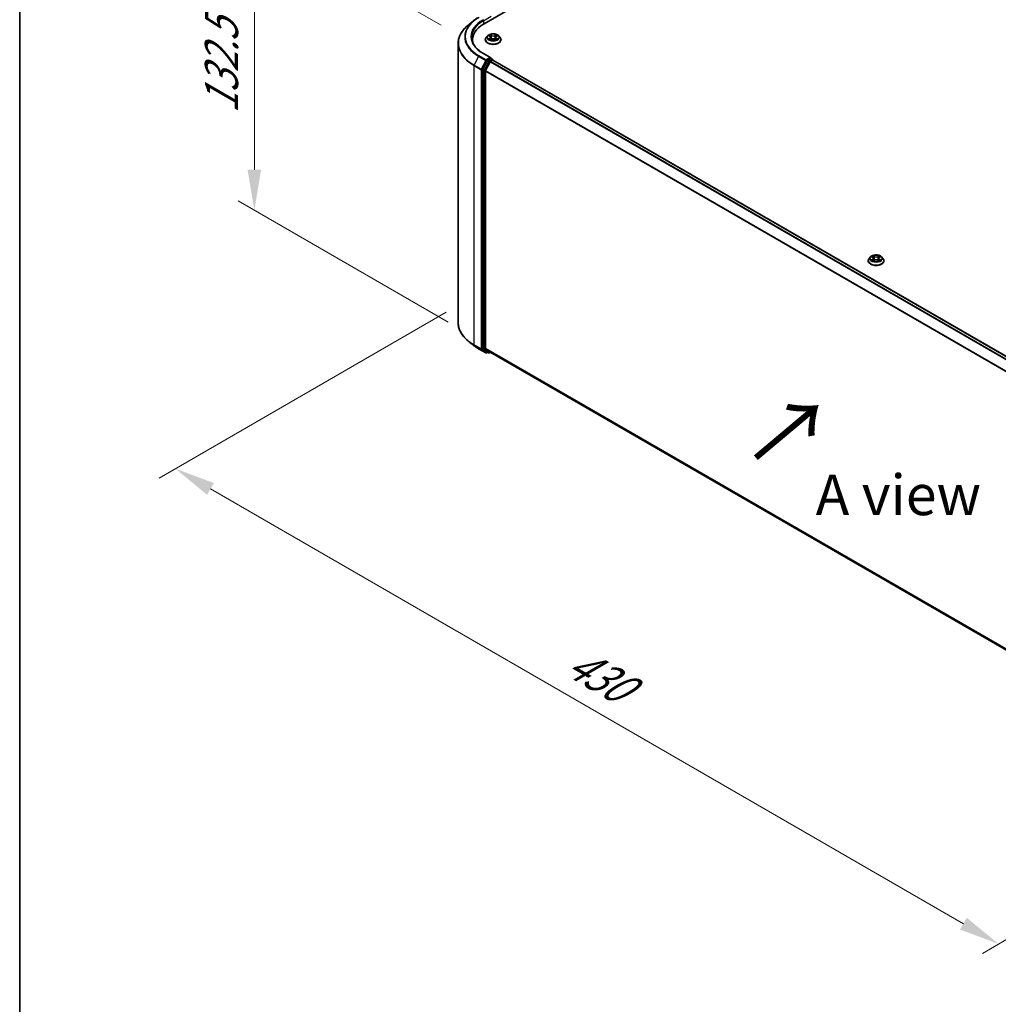
# Model space of a CAD drawing. Units: millimetres. Extents: x 0 to 8522, y 0 to 1967.
# Drawn here: x 0 to 40, y 112 to 152 of the extents above; entities that cross this region are included whole.
import ezdxf

# ---------------------------------------------------------------- set-up
doc = ezdxf.new("R2010")
doc.units = ezdxf.units.MM
doc.header["$LTSCALE"] = 0.666667
doc.layers.get('Defpoints').update_dxf_attribs({"lineweight": 25})
for name, color, linetype, lineweight in [('Border (ISO)', 7, 'Continuous', 35), ('Dimension (ISO)', 7, 'Continuous', 18), ('Symbol (ISO)', 7, 'Continuous', 18), ('Visible (ISO)', 7, 'Continuous', 35), ('Visible Narrow (ISO)', 7, 'Continuous', 25)]:
    doc.layers.add(name, color=color, linetype=linetype, lineweight=lineweight)
doc.styles.add('Note Text (TK)', font='MS PGothic.ttf')
doc.dimstyles.new('Default - Method 1b (TK)', dxfattribs={"dimscale": 0.666667, "dimtxt": 2.5, "dimasz": 2.5, "dimexe": 1, "dimexo": 1.5, "dimgap": 1, "dimtad": 1, "dimtoh": 1, "dimrnd": 1e-08, "dimdsep": 46, "dimtxsty": 'Note Text (TK)', "dimcen": 0.09, "dimdle": 5, "dimclrd": 100, "dimclre": 100, "dimclrt": 7, "dimadec": 1, "dimazin": 1, "dimtfac": 1, "dimtmove": 0, "dimatfit": 3, "dimfxl": 1, "dimtolj": 1, "dimlwd": -1, "dimlwe": -1, "dimarcsym": 0})

# ---------------------------------------------------------------- blocks, each defined once
blk = doc.blocks.new('図面枠 tk図枠')
at = {"layer": 'Border (ISO)'}
blk.add_line((14.5, 289), (14.5, 8), dxfattribs=at)
blk = doc.blocks.new('*D15')
at = {"layer": 'Defpoints', "color": 0}
for p in [(9.629, 156.172), (18.296, 151.168), (18.585, 138.98)]:
    blk.add_point(p, dxfattribs=at)
at = {"layer": 'Dimension (ISO)', "color": 100}
for p, q in [((17.296, 151.745), (8.962, 156.557)), ((9.629, 145.818), (9.629, 154.505)), ((17.585, 139.558), (8.962, 144.536))]:
    blk.add_line(p, q, dxfattribs=at)
for points in [[(9.351, 154.505), (9.906, 154.505), (9.629, 156.172)], [(9.351, 145.818), (9.906, 145.818), (9.629, 144.151)]]:
    blk.add_solid(points, dxfattribs=at)
at = {"layer": 'Dimension (ISO)', "color": 7, "insert": (8.282, 148.119), "char_height": 1.66667, "attachment_point": 4, "rotation": 90, "style": 'Note Text (TK)'}
blk.add_mtext('\\A1;{\\Q30.000;\\W0.816;\\H0.816x;132.5}', dxfattribs=at)
blk = doc.blocks.new('*D16')
at = {"layer": 'Defpoints', "color": 0}
for p in [(18.5, 140.547), (6.386, 133.554), (52.427, 121.125)]:
    blk.add_point(p, dxfattribs=at)
at = {"layer": 'Dimension (ISO)', "color": 100}
for p, q in [((17.5, 139.97), (5.72, 133.169)), ((38.727, 114.882), (7.83, 132.72)), ((51.427, 120.548), (39.504, 113.664))]:
    blk.add_line(p, q, dxfattribs=at)
for points in [[(7.969, 132.961), (7.691, 132.48), (6.386, 133.554)], [(38.866, 115.122), (38.588, 114.641), (40.17, 114.049)]]:
    blk.add_solid(points, dxfattribs=at)
at = {"layer": 'Dimension (ISO)', "color": 7, "insert": (22.614, 125.74), "char_height": 1.66667, "attachment_point": 4, "rotation": 330, "style": 'Note Text (TK)'}
blk.add_mtext('\\A1;{\\Q30.000;\\W0.816;\\H0.816x;430}', dxfattribs=at)

msp = doc.modelspace()

# ---------------------------------------------------------------- linework, layer by layer
at = {"layer": 'Visible (ISO)'}
for p, q in [((19.05942, 151.812), (49.70071, 169.50275)), ((18.63527, 151.93639), (18.42516, 151.77006)), ((18.58102, 151.06636), (18.58102, 151.14519)), ((19.10646, 151.15426), (19.10646, 151.15796)), ((19.20082, 151.31388), (19.1457, 151.2524)), ((19.2548, 151.32064), (19.30211, 151.29235)), ((19.31078, 151.15218), (19.36005, 151.17965)), ((19.33124, 151.2535), (19.34035, 151.16867)), ((19.49732, 151.17965), (19.54659, 151.15218)), ((19.52612, 151.2535), (19.51702, 151.16867)), ((19.55525, 151.29235), (19.60256, 151.32064)), ((19.60256, 151.32065), (19.60257, 151.32066)), ((19.65655, 151.31388), (19.71167, 151.2524)), ((19.75091, 151.15426), (19.75091, 151.15796)), ((17.99214, 139.54265), (17.99214, 150.99925)), ((19.33631, 150.41144), (19.02894, 150.5889)), ((19.32655, 150.37859), (19.19623, 150.30335)), ((19.32187, 150.26703), (19.40511, 150.31508)), ((19.34218, 150.38084), (19.39821, 150.34849)), ((19.41488, 150.31828), (19.41488, 150.31962)), ((19.42178, 150.31674), (49.26861, 133.08466)), ((18.99656, 149.91685), (18.99656, 138.49309)), ((19.17812, 150.28311), (19.00203, 149.93743)), ((19.11988, 149.88581), (19.30376, 150.24678)), ((19.11441, 138.49935), (19.11441, 149.86523)), ((34.9143, 142.2417), (34.85919, 142.18021)), ((34.96829, 142.24845), (35.0156, 142.22017)), ((35.26874, 142.22017), (35.31605, 142.24845)), ((35.31604, 142.24847), (35.31606, 142.24848)), ((35.37003, 142.2417), (35.42515, 142.18021)), ((34.81995, 142.08208), (34.81995, 142.08577)), ((35.02426, 142.08), (35.07353, 142.10747)), ((35.04473, 142.18132), (35.05383, 142.09648)), ((35.2108, 142.10747), (35.26007, 142.08)), ((35.23961, 142.18132), (35.2305, 142.09648)), ((35.46439, 142.08208), (35.46439, 142.08577)), ((18.63527, 138.60551), (18.42516, 138.77184)), ((18.8338, 138.47154), (19.1245, 138.3037)), ((19.00203, 138.47882), (19.17812, 138.33648)), ((19.30376, 138.33644), (19.11988, 138.48508)), ((19.19623, 138.32587), (19.15783, 138.3037)), ((19.23456, 138.30374), (19.17956, 138.33549)), ((19.2679, 138.30374), (19.31402, 138.33037)), ((19.30521, 138.33545), (48.94456, 121.22316))]:
    msp.add_line(p, q, dxfattribs=at)
for centre, start, end in [((19.38154, 150.31962), 0, 60), ((19.14117, 138.33257), 240, 300), ((19.25123, 138.33261), 240, 300)]:
    msp.add_arc(centre, 0.03333, start, end, dxfattribs=at)
for centre, major_axis, start_param, end_param in [((20.21436, 151.14519), (-1.63333, 0), 5.49778714, 6.39521013), ((20.21436, 150.96375), (-1.66667, 0), 6.08255579, 6.13021947), ((19.19623, 150.27614), (0.01667, 0.02887), 0.78539816, 1.66145621), ((19.30298, 150.3922), (0.04714, 0), 0, 1.57079633), ((19.32655, 150.40581), (0.01667, -0.02887), 0.15954809, 0.78539816), ((19.40511, 150.28787), (0.01667, 0.02887), 0, 0.78539816), ((19.02013, 149.93046), (0.01667, 0.02887), 1.66145621, 2.35619449), ((19.32187, 150.23981), (0.01667, 0.02887), 0.78539816, 1.66145621), ((19.13798, 149.87884), (0.01667, 0.02887), 1.66145621, 2.35619449), ((19.02013, 138.5067), (-0.01667, -0.02887), 5.49778714, 6.19252542), ((19.13798, 138.51295), (-0.01667, -0.02887), 5.49778714, 6.19252542), ((19.19623, 138.36436), (-0.01667, -0.02887), 6.19252542, 6.28318531), ((19.32187, 138.36432), (-0.01667, -0.02887), 6.19252542, 6.28318531)]:
    msp.add_ellipse(centre, major_axis=major_axis, ratio=0.57735027, start_param=start_param, end_param=end_param, dxfattribs=at)
for points, knots in [([(18.63527, 151.93639), (18.64732, 151.94593), (18.65961, 151.95534), (18.68467, 151.97394), (18.69745, 151.98313), (18.72347, 152.00125), (18.73672, 152.01019), (18.76369, 152.02782), (18.7774, 152.03651), (18.80527, 152.05363), (18.81942, 152.06207), (18.8338, 152.07037)], [4.557128063, 4.557128063, 4.557128063, 4.557128063, 4.588180247, 4.588180247, 4.61923243, 4.61923243, 4.650284613, 4.650284613, 4.681336797, 4.681336797, 4.71238898, 4.71238898, 4.71238898, 4.71238898]), ([(18.42516, 151.77006), (18.36986, 151.72628), (18.31921, 151.68039), (18.2281, 151.58503), (18.18762, 151.53556), (18.11757, 151.43374), (18.088, 151.38139), (18.04038, 151.27462), (18.02233, 151.22021), (17.99821, 151.11028), (17.99214, 151.05477), (17.99214, 150.99925)], [1.726057244, 1.726057244, 1.726057244, 1.726057244, 1.852084693, 1.852084693, 1.978112143, 1.978112143, 2.104139592, 2.104139592, 2.230167041, 2.230167041, 2.35619449, 2.35619449, 2.35619449, 2.35619449]), ([(19.02894, 150.5889), (18.96731, 150.62448), (18.91069, 150.66278), (18.80885, 150.74371), (18.76363, 150.78634), (18.68564, 150.87471), (18.65287, 150.92044), (18.60035, 151.01377), (18.5806, 151.06136), (18.55427, 151.15731), (18.54769, 151.20569), (18.54769, 151.25406)], [3.141592654, 3.141592654, 3.141592654, 3.141592654, 3.298672286, 3.298672286, 3.455751919, 3.455751919, 3.612831552, 3.612831552, 3.769911184, 3.769911184, 3.926990817, 3.926990817, 3.926990817, 3.926990817]), ([(19.1457, 151.2524), (19.14074, 151.24686), (19.13618, 151.24113), (19.12796, 151.22932), (19.1243, 151.22324), (19.11794, 151.21078), (19.11525, 151.2044), (19.11089, 151.1914), (19.10924, 151.18479), (19.10702, 151.17143), (19.10646, 151.1647), (19.10646, 151.15796)], [3.449424205, 3.449424205, 3.449424205, 3.449424205, 3.544937527, 3.544937527, 3.64045085, 3.64045085, 3.735964172, 3.735964172, 3.831477495, 3.831477495, 3.926990817, 3.926990817, 3.926990817, 3.926990817]), ([(19.10646, 151.15426), (19.10646, 151.13439), (19.1117, 151.11458), (19.13202, 151.07661), (19.14745, 151.05854), (19.18731, 151.02577), (19.21206, 151.01121), (19.26805, 150.98743), (19.29931, 150.97825), (19.36504, 150.96615), (19.39949, 150.96323), (19.46818, 150.96388), (19.50242, 150.96744), (19.56734, 150.98073), (19.59802, 150.99046), (19.65279, 151.01528), (19.67687, 151.03038), (19.71572, 151.06465), (19.73056, 151.08383), (19.74711, 151.1204), (19.75091, 151.13732), (19.75091, 151.15426)], [3.92699082, 3.92699082, 3.92699082, 3.92699082, 4.2267014, 4.2267014, 4.53911238, 4.53911238, 4.86360542, 4.86360542, 5.18933336, 5.18933336, 5.51408383, 5.51408383, 5.83843868, 5.83843868, 6.16327278, 6.16327278, 6.48907018, 6.48907018, 6.81298523, 6.81298523, 7.06858347, 7.06858347, 7.06858347, 7.06858347]), ([(19.65655, 151.31388), (19.64291, 151.3291), (19.6256, 151.34244), (19.58475, 151.36541), (19.56094, 151.37487), (19.50986, 151.38867), (19.4826, 151.39303), (19.42734, 151.39639), (19.39935, 151.3954), (19.3452, 151.3882), (19.31905, 151.38197), (19.27097, 151.36463), (19.24907, 151.3535), (19.21933, 151.33219), (19.20935, 151.3234), (19.20082, 151.31388)], [1.26296478, 1.26296478, 1.26296478, 1.26296478, 1.5839777, 1.5839777, 1.9184063, 1.9184063, 2.25148375, 2.25148375, 2.58279719, 2.58279719, 2.9145331, 2.9145331, 3.24851107, 3.24851107, 3.4494242, 3.4494242, 3.4494242, 3.4494242]), ([(19.26568, 151.31413), (19.25906, 151.32165), (19.24896, 151.32594), (19.2393, 151.32805), (19.23919, 151.32807), (19.23909, 151.3281)], [0.0019022161, 0.0019022161, 0.0019022161, 0.0019022161, 0.0320559737, 0.0320559737, 0.0323943032, 0.0323943032, 0.0323943032, 0.0323943032]), ([(19.23909, 151.3281), (19.23918, 151.32806), (19.23928, 151.32802), (19.24027, 151.32765), (19.24117, 151.3273), (19.24206, 151.32693)], [-0.03239430317, -0.03239430317, -0.03239430317, -0.03239430317, -0.03205597372, -0.03205597372, -0.02897275834, -0.02897275834, -0.02897275834, -0.02897275834]), ([(19.23958, 151.1802), (19.23951, 151.18017), (19.23945, 151.18015), (19.23928, 151.18009), (19.23918, 151.18005), (19.23909, 151.18001)], [-0.000230599076, -0.000230599076, -0.000230599076, -0.000230599076, 0, 0, 0.000338329447, 0.000338329447, 0.000338329447, 0.000338329447]), ([(19.23909, 151.18001), (19.23919, 151.18004), (19.2393, 151.18006), (19.23949, 151.1801), (19.23956, 151.18011), (19.23964, 151.18013)], [-0.000338329447, -0.000338329447, -0.000338329447, -0.000338329447, 0, 0, 0.000241517914, 0.000241517914, 0.000241517914, 0.000241517914]), ([(19.27627, 151.17597), (19.27828, 151.1743), (19.28045, 151.17262), (19.28512, 151.16928), (19.28762, 151.16761), (19.29292, 151.16431), (19.29572, 151.16269), (19.30162, 151.1595), (19.30471, 151.15794), (19.30982, 151.15554), (19.31175, 151.15467), (19.31372, 151.15382)], [4.534916607, 4.534916607, 4.534916607, 4.534916607, 4.605062038, 4.605062038, 4.675207469, 4.675207469, 4.7453529, 4.7453529, 4.815498331, 4.815498331, 4.856375894, 4.856375894, 4.856375894, 4.856375894]), ([(19.30076, 151.36323), (19.30072, 151.36327), (19.30067, 151.36331), (19.30057, 151.36341), (19.3005, 151.36346), (19.30044, 151.36352)], [-0.000230599076, -0.000230599076, -0.000230599076, -0.000230599076, 0, 0, 0.000338329447, 0.000338329447, 0.000338329447, 0.000338329447]), ([(19.30044, 151.36352), (19.30048, 151.36346), (19.30052, 151.3634), (19.30059, 151.36329), (19.30062, 151.36324), (19.30064, 151.3632)], [-0.000338329447, -0.000338329447, -0.000338329447, -0.000338329447, 0, 0, 0.000241517914, 0.000241517914, 0.000241517914, 0.000241517914]), ([(19.31275, 151.15328), (19.30735, 151.15361), (19.30405, 151.15016), (19.30052, 151.14472), (19.30048, 151.14465), (19.30044, 151.14459)], [0.0024310368, 0.0024310368, 0.0024310368, 0.0024310368, 0.0320559737, 0.0320559737, 0.0323943032, 0.0323943032, 0.0323943032, 0.0323943032]), ([(19.30044, 151.14459), (19.3005, 151.14465), (19.30057, 151.14471), (19.30121, 151.14527), (19.3018, 151.14578), (19.30238, 151.14626)], [-0.03239430317, -0.03239430317, -0.03239430317, -0.03239430317, -0.03205597372, -0.03205597372, -0.02897275834, -0.02897275834, -0.02897275834, -0.02897275834]), ([(19.33124, 151.2535), (19.33092, 151.25652), (19.33022, 151.25952), (19.32814, 151.26536), (19.32675, 151.26821), (19.32335, 151.27369), (19.32133, 151.27633), (19.31673, 151.28135), (19.31416, 151.28375), (19.3085, 151.28826), (19.30542, 151.29038), (19.30211, 151.29235)], [0.847301519, 0.847301519, 0.847301519, 0.847301519, 0.988509822, 0.988509822, 1.129718125, 1.129718125, 1.270926428, 1.270926428, 1.412134731, 1.412134731, 1.553343034, 1.553343034, 1.553343034, 1.553343034]), ([(19.49732, 151.17965), (19.4899, 151.18378), (19.48148, 151.18721), (19.46335, 151.1924), (19.45363, 151.19418), (19.43376, 151.19595), (19.42361, 151.19595), (19.40373, 151.19418), (19.39402, 151.1924), (19.37588, 151.18721), (19.36746, 151.18378), (19.36005, 151.17965)], [1.58824962, 1.58824962, 1.58824962, 1.58824962, 1.89542757, 1.89542757, 2.20260552, 2.20260552, 2.50978346, 2.50978346, 2.81696141, 2.81696141, 3.12413936, 3.12413936, 3.12413936, 3.12413936]), ([(19.55525, 151.29235), (19.55195, 151.29038), (19.54887, 151.28826), (19.54321, 151.28375), (19.54063, 151.28135), (19.53604, 151.27633), (19.53402, 151.27369), (19.53062, 151.26821), (19.52923, 151.26536), (19.52714, 151.25952), (19.52645, 151.25652), (19.52612, 151.2535)], [3.159045946, 3.159045946, 3.159045946, 3.159045946, 3.300254249, 3.300254249, 3.441462552, 3.441462552, 3.582670855, 3.582670855, 3.723879158, 3.723879158, 3.865087461, 3.865087461, 3.865087461, 3.865087461]), ([(19.54325, 151.33994), (19.54948, 151.34855), (19.55303, 151.35743), (19.55685, 151.3634), (19.55689, 151.36346), (19.55693, 151.36352)], [0, 0, 0, 0, 0.0320559737, 0.0320559737, 0.0323943032, 0.0323943032, 0.0323943032, 0.0323943032]), ([(19.54364, 151.15382), (19.54562, 151.15467), (19.54754, 151.15554), (19.55266, 151.15794), (19.55575, 151.1595), (19.56165, 151.16269), (19.56445, 151.16431), (19.56975, 151.16761), (19.57224, 151.16928), (19.57691, 151.17262), (19.57909, 151.1743), (19.58109, 151.17597)], [6.139198394, 6.139198394, 6.139198394, 6.139198394, 6.180075957, 6.180075957, 6.250221388, 6.250221388, 6.320366819, 6.320366819, 6.390512249, 6.390512249, 6.46065768, 6.46065768, 6.46065768, 6.46065768]), ([(19.55693, 151.36352), (19.55686, 151.36346), (19.5568, 151.36341), (19.55615, 151.36283), (19.55557, 151.3623), (19.55498, 151.36176)], [-0.03239430317, -0.03239430317, -0.03239430317, -0.03239430317, -0.03205597372, -0.03205597372, -0.02897275834, -0.02897275834, -0.02897275834, -0.02897275834]), ([(19.5566, 151.14488), (19.55665, 151.14484), (19.55669, 151.1448), (19.5568, 151.14471), (19.55686, 151.14465), (19.55693, 151.14459)], [-0.000230599076, -0.000230599076, -0.000230599076, -0.000230599076, 0, 0, 0.000338329447, 0.000338329447, 0.000338329447, 0.000338329447]), ([(19.55693, 151.14459), (19.55689, 151.14465), (19.55685, 151.14472), (19.55678, 151.14482), (19.55675, 151.14487), (19.55672, 151.14491)], [-0.000338329447, -0.000338329447, -0.000338329447, -0.000338329447, 0, 0, 0.000241517914, 0.000241517914, 0.000241517914, 0.000241517914]), ([(19.59047, 151.18038), (19.59703, 151.18162), (19.6078, 151.18222), (19.61806, 151.18006), (19.61817, 151.18004), (19.61828, 151.18001)], [0, 0, 0, 0, 0.0320559737, 0.0320559737, 0.0323943032, 0.0323943032, 0.0323943032, 0.0323943032]), ([(19.61828, 151.18001), (19.61818, 151.18005), (19.61808, 151.18009), (19.6171, 151.18046), (19.6162, 151.18078), (19.6153, 151.18109)], [-0.03239430317, -0.03239430317, -0.03239430317, -0.03239430317, -0.03205597372, -0.03205597372, -0.02897275834, -0.02897275834, -0.02897275834, -0.02897275834]), ([(19.61828, 151.3281), (19.61817, 151.32807), (19.61806, 151.32805), (19.61788, 151.32801), (19.6178, 151.32799), (19.61773, 151.32798)], [-0.000338329447, -0.000338329447, -0.000338329447, -0.000338329447, 0, 0, 0.000241517914, 0.000241517914, 0.000241517914, 0.000241517914]), ([(19.61779, 151.32791), (19.61785, 151.32794), (19.61792, 151.32796), (19.61808, 151.32802), (19.61818, 151.32806), (19.61828, 151.3281)], [-0.000230599076, -0.000230599076, -0.000230599076, -0.000230599076, 0, 0, 0.000338329447, 0.000338329447, 0.000338329447, 0.000338329447]), ([(19.75091, 151.15796), (19.75091, 151.1647), (19.75035, 151.17143), (19.74813, 151.18479), (19.74647, 151.1914), (19.74212, 151.2044), (19.73943, 151.21078), (19.73307, 151.22324), (19.7294, 151.22932), (19.72119, 151.24113), (19.71663, 151.24686), (19.71167, 151.2524)], [0.785398163, 0.785398163, 0.785398163, 0.785398163, 0.880911486, 0.880911486, 0.976424808, 0.976424808, 1.071938131, 1.071938131, 1.167451453, 1.167451453, 1.262964775, 1.262964775, 1.262964775, 1.262964775]), ([(19.32655, 150.37859), (19.32953, 150.38031), (19.33273, 150.38144), (19.33835, 150.3821), (19.34075, 150.38166), (19.34218, 150.38084)], [0.1851472285, 0.1851472285, 0.1851472285, 0.1851472285, 0.1965284229, 0.1965284229, 0.2079096173, 0.2079096173, 0.2079096173, 0.2079096173]), ([(35.37003, 142.2417), (35.3564, 142.25691), (35.33909, 142.27026), (35.29823, 142.29323), (35.27443, 142.30268), (35.22335, 142.31649), (35.19609, 142.32085), (35.14082, 142.3242), (35.11284, 142.32322), (35.05868, 142.31601), (35.03253, 142.30978), (34.98445, 142.29245), (34.96256, 142.28131), (34.93281, 142.26001), (34.92284, 142.25122), (34.9143, 142.2417)], [1.26296478, 1.26296478, 1.26296478, 1.26296478, 1.5839777, 1.5839777, 1.9184063, 1.9184063, 2.25148375, 2.25148375, 2.58279719, 2.58279719, 2.9145331, 2.9145331, 3.24851107, 3.24851107, 3.4494242, 3.4494242, 3.4494242, 3.4494242]), ([(34.97917, 142.24195), (34.97255, 142.24947), (34.96244, 142.25376), (34.95279, 142.25587), (34.95268, 142.25589), (34.95257, 142.25591)], [0.0019022161, 0.0019022161, 0.0019022161, 0.0019022161, 0.0320559737, 0.0320559737, 0.0323943032, 0.0323943032, 0.0323943032, 0.0323943032]), ([(34.95257, 142.25591), (34.95267, 142.25588), (34.95277, 142.25584), (34.95376, 142.25546), (34.95465, 142.25511), (34.95555, 142.25474)], [-0.03239430317, -0.03239430317, -0.03239430317, -0.03239430317, -0.03205597372, -0.03205597372, -0.02897275834, -0.02897275834, -0.02897275834, -0.02897275834]), ([(35.01425, 142.29105), (35.0142, 142.29109), (35.01416, 142.29113), (35.01405, 142.29122), (35.01399, 142.29128), (35.01392, 142.29134)], [-0.000230599076, -0.000230599076, -0.000230599076, -0.000230599076, 0, 0, 0.000338329447, 0.000338329447, 0.000338329447, 0.000338329447]), ([(35.01392, 142.29134), (35.01396, 142.29127), (35.014, 142.29121), (35.01407, 142.2911), (35.0141, 142.29106), (35.01413, 142.29101)], [-0.000338329447, -0.000338329447, -0.000338329447, -0.000338329447, 0, 0, 0.000241517914, 0.000241517914, 0.000241517914, 0.000241517914]), ([(35.04473, 142.18132), (35.0444, 142.18434), (35.04371, 142.18733), (35.04162, 142.19318), (35.04024, 142.19602), (35.03683, 142.2015), (35.03481, 142.20414), (35.03022, 142.20917), (35.02764, 142.21156), (35.02198, 142.21607), (35.0189, 142.21819), (35.0156, 142.22017)], [0.847301519, 0.847301519, 0.847301519, 0.847301519, 0.988509822, 0.988509822, 1.129718125, 1.129718125, 1.270926428, 1.270926428, 1.412134731, 1.412134731, 1.553343034, 1.553343034, 1.553343034, 1.553343034]), ([(35.26874, 142.22017), (35.26544, 142.21819), (35.26235, 142.21607), (35.2567, 142.21156), (35.25412, 142.20917), (35.24952, 142.20414), (35.2475, 142.2015), (35.2441, 142.19602), (35.24271, 142.19318), (35.24063, 142.18733), (35.23993, 142.18434), (35.23961, 142.18132)], [3.159045946, 3.159045946, 3.159045946, 3.159045946, 3.300254249, 3.300254249, 3.441462552, 3.441462552, 3.582670855, 3.582670855, 3.723879158, 3.723879158, 3.865087461, 3.865087461, 3.865087461, 3.865087461]), ([(35.25673, 142.26775), (35.26296, 142.27637), (35.26652, 142.28525), (35.27033, 142.29121), (35.27037, 142.29127), (35.27041, 142.29134)], [0, 0, 0, 0, 0.0320559737, 0.0320559737, 0.0323943032, 0.0323943032, 0.0323943032, 0.0323943032]), ([(35.27041, 142.29134), (35.27035, 142.29128), (35.27028, 142.29122), (35.26964, 142.29065), (35.26905, 142.29012), (35.26847, 142.28957)], [-0.03239430317, -0.03239430317, -0.03239430317, -0.03239430317, -0.03205597372, -0.03205597372, -0.02897275834, -0.02897275834, -0.02897275834, -0.02897275834]), ([(35.33176, 142.25591), (35.33166, 142.25589), (35.33155, 142.25587), (35.33137, 142.25583), (35.33129, 142.25581), (35.33121, 142.25579)], [-0.000338329447, -0.000338329447, -0.000338329447, -0.000338329447, 0, 0, 0.000241517914, 0.000241517914, 0.000241517914, 0.000241517914]), ([(35.33127, 142.25573), (35.33134, 142.25575), (35.3314, 142.25578), (35.33157, 142.25584), (35.33167, 142.25588), (35.33176, 142.25591)], [-0.000230599076, -0.000230599076, -0.000230599076, -0.000230599076, 0, 0, 0.000338329447, 0.000338329447, 0.000338329447, 0.000338329447]), ([(34.85919, 142.18021), (34.85422, 142.17467), (34.84967, 142.16894), (34.84145, 142.15714), (34.83779, 142.15106), (34.83143, 142.1386), (34.82873, 142.13221), (34.82438, 142.11922), (34.82272, 142.1126), (34.8205, 142.09925), (34.81995, 142.09251), (34.81995, 142.08577)], [3.449424205, 3.449424205, 3.449424205, 3.449424205, 3.544937527, 3.544937527, 3.64045085, 3.64045085, 3.735964172, 3.735964172, 3.831477495, 3.831477495, 3.926990817, 3.926990817, 3.926990817, 3.926990817]), ([(34.81995, 142.08208), (34.81995, 142.06221), (34.82518, 142.04239), (34.8455, 142.00443), (34.86094, 141.98636), (34.90079, 141.95359), (34.92554, 141.93902), (34.98153, 141.91525), (35.01279, 141.90606), (35.07852, 141.89397), (35.11297, 141.89105), (35.18167, 141.89169), (35.2159, 141.89526), (35.28082, 141.90854), (35.3115, 141.91827), (35.36627, 141.94309), (35.39035, 141.9582), (35.4292, 141.99247), (35.44404, 142.01164), (35.46059, 142.04821), (35.46439, 142.06513), (35.46439, 142.08208)], [3.92699082, 3.92699082, 3.92699082, 3.92699082, 4.2267014, 4.2267014, 4.53911238, 4.53911238, 4.86360542, 4.86360542, 5.18933336, 5.18933336, 5.51408383, 5.51408383, 5.83843868, 5.83843868, 6.16327278, 6.16327278, 6.48907018, 6.48907018, 6.81298523, 6.81298523, 7.06858347, 7.06858347, 7.06858347, 7.06858347]), ([(34.95306, 142.10802), (34.953, 142.10799), (34.95293, 142.10797), (34.95277, 142.1079), (34.95267, 142.10787), (34.95257, 142.10783)], [-0.000230599076, -0.000230599076, -0.000230599076, -0.000230599076, 0, 0, 0.000338329447, 0.000338329447, 0.000338329447, 0.000338329447]), ([(34.95257, 142.10783), (34.95268, 142.10785), (34.95279, 142.10788), (34.95297, 142.10791), (34.95305, 142.10793), (34.95312, 142.10795)], [-0.000338329447, -0.000338329447, -0.000338329447, -0.000338329447, 0, 0, 0.000241517914, 0.000241517914, 0.000241517914, 0.000241517914]), ([(34.98976, 142.10378), (34.99177, 142.10212), (34.99394, 142.10044), (34.99861, 142.09709), (35.0011, 142.09543), (35.0064, 142.09213), (35.0092, 142.0905), (35.0151, 142.08732), (35.0182, 142.08575), (35.02331, 142.08336), (35.02524, 142.08249), (35.02721, 142.08164)], [4.534916607, 4.534916607, 4.534916607, 4.534916607, 4.605062038, 4.605062038, 4.675207469, 4.675207469, 4.7453529, 4.7453529, 4.815498331, 4.815498331, 4.856375894, 4.856375894, 4.856375894, 4.856375894]), ([(35.02623, 142.08109), (35.02083, 142.08143), (35.01753, 142.07797), (35.014, 142.07253), (35.01396, 142.07247), (35.01392, 142.07241)], [0.0024310368, 0.0024310368, 0.0024310368, 0.0024310368, 0.0320559737, 0.0320559737, 0.0323943032, 0.0323943032, 0.0323943032, 0.0323943032]), ([(35.01392, 142.07241), (35.01399, 142.07246), (35.01405, 142.07252), (35.0147, 142.07309), (35.01528, 142.07359), (35.01587, 142.07408)], [-0.03239430317, -0.03239430317, -0.03239430317, -0.03239430317, -0.03205597372, -0.03205597372, -0.02897275834, -0.02897275834, -0.02897275834, -0.02897275834]), ([(35.2108, 142.10747), (35.20339, 142.1116), (35.19497, 142.11502), (35.17683, 142.12022), (35.16712, 142.12199), (35.14725, 142.12377), (35.13709, 142.12377), (35.11722, 142.12199), (35.10751, 142.12022), (35.08937, 142.11502), (35.08095, 142.1116), (35.07353, 142.10747)], [1.58824962, 1.58824962, 1.58824962, 1.58824962, 1.89542757, 1.89542757, 2.20260552, 2.20260552, 2.50978346, 2.50978346, 2.81696141, 2.81696141, 3.12413936, 3.12413936, 3.12413936, 3.12413936]), ([(35.25713, 142.08164), (35.2591, 142.08249), (35.26103, 142.08336), (35.26614, 142.08575), (35.26923, 142.08732), (35.27513, 142.0905), (35.27794, 142.09213), (35.28323, 142.09543), (35.28573, 142.09709), (35.2904, 142.10044), (35.29257, 142.10212), (35.29458, 142.10378)], [6.139198394, 6.139198394, 6.139198394, 6.139198394, 6.180075957, 6.180075957, 6.250221388, 6.250221388, 6.320366819, 6.320366819, 6.390512249, 6.390512249, 6.46065768, 6.46065768, 6.46065768, 6.46065768]), ([(35.27009, 142.07269), (35.27013, 142.07265), (35.27018, 142.07262), (35.27028, 142.07252), (35.27035, 142.07246), (35.27041, 142.07241)], [-0.000230599076, -0.000230599076, -0.000230599076, -0.000230599076, 0, 0, 0.000338329447, 0.000338329447, 0.000338329447, 0.000338329447]), ([(35.27041, 142.07241), (35.27037, 142.07247), (35.27033, 142.07253), (35.27026, 142.07264), (35.27024, 142.07268), (35.27021, 142.07272)], [-0.000338329447, -0.000338329447, -0.000338329447, -0.000338329447, 0, 0, 0.000241517914, 0.000241517914, 0.000241517914, 0.000241517914]), ([(35.30396, 142.1082), (35.31051, 142.10943), (35.32129, 142.11004), (35.33155, 142.10788), (35.33166, 142.10785), (35.33176, 142.10783)], [0, 0, 0, 0, 0.0320559737, 0.0320559737, 0.0323943032, 0.0323943032, 0.0323943032, 0.0323943032]), ([(35.33176, 142.10783), (35.33167, 142.10787), (35.33157, 142.1079), (35.33058, 142.10828), (35.32968, 142.1086), (35.32879, 142.10891)], [-0.03239430317, -0.03239430317, -0.03239430317, -0.03239430317, -0.03205597372, -0.03205597372, -0.02897275834, -0.02897275834, -0.02897275834, -0.02897275834]), ([(35.46439, 142.08577), (35.46439, 142.09251), (35.46383, 142.09925), (35.46161, 142.1126), (35.45996, 142.11922), (35.45561, 142.13221), (35.45291, 142.1386), (35.44655, 142.15106), (35.44289, 142.15714), (35.43467, 142.16894), (35.43011, 142.17467), (35.42515, 142.18021)], [0.785398163, 0.785398163, 0.785398163, 0.785398163, 0.880911486, 0.880911486, 0.976424808, 0.976424808, 1.071938131, 1.071938131, 1.167451453, 1.167451453, 1.262964775, 1.262964775, 1.262964775, 1.262964775]), ([(18.42516, 138.77184), (18.36986, 138.81562), (18.31921, 138.86151), (18.2281, 138.95687), (18.18762, 139.00634), (18.11757, 139.10816), (18.088, 139.16051), (18.04038, 139.26728), (18.02233, 139.32169), (17.99821, 139.43162), (17.99214, 139.48713), (17.99214, 139.54265)], [3.296853571, 3.296853571, 3.296853571, 3.296853571, 3.42288102, 3.42288102, 3.548908469, 3.548908469, 3.674935919, 3.674935919, 3.800963368, 3.800963368, 3.926990817, 3.926990817, 3.926990817, 3.926990817]), ([(18.63527, 138.60551), (18.64732, 138.59598), (18.65961, 138.58656), (18.68467, 138.56796), (18.69745, 138.55877), (18.72347, 138.54065), (18.73672, 138.53171), (18.76369, 138.51408), (18.7774, 138.50539), (18.80527, 138.48827), (18.81942, 138.47984), (18.8338, 138.47154)], [2.986331736, 2.986331736, 2.986331736, 2.986331736, 3.01738392, 3.01738392, 3.048436103, 3.048436103, 3.079488287, 3.079488287, 3.11054047, 3.11054047, 3.141592654, 3.141592654, 3.141592654, 3.141592654])]:
    msp.add_open_spline(points, degree=3, knots=knots, dxfattribs=at)
for points in [[(19.24206, 151.32693), (19.24639, 151.32516), (19.25073, 151.32308), (19.25481, 151.32065)], [(19.30238, 151.14626), (19.30513, 151.14856), (19.3079, 151.15058), (19.31077, 151.15219)], [(19.55498, 151.36176), (19.54949, 151.35663), (19.5439, 151.35028), (19.53763, 151.34418)], [(19.6153, 151.18109), (19.60688, 151.184), (19.59836, 151.1858), (19.59195, 151.18701)], [(34.95555, 142.25474), (34.95987, 142.25298), (34.96422, 142.25089), (34.9683, 142.24847)], [(35.26847, 142.28957), (35.26297, 142.28444), (35.25738, 142.2781), (35.25112, 142.27199)], [(35.01587, 142.07408), (35.01862, 142.07638), (35.02139, 142.0784), (35.02426, 142.08001)], [(35.32879, 142.10891), (35.32037, 142.11181), (35.31184, 142.11362), (35.30544, 142.11483)]]:
    msp.add_open_spline(points, degree=3, dxfattribs=at)
at = {"layer": 'Visible Narrow (ISO)'}
for p, q in [((19.03585, 151.93447), (19.35012, 152.11591)), ((19.03585, 151.93447), (19.03585, 151.7981)), ((19.23909, 151.3281), (19.29926, 151.29212)), ((19.29926, 151.21599), (19.23909, 151.18001)), ((19.26541, 151.18701), (19.30324, 151.20963)), ((19.28548, 151.16908), (19.28151, 151.17547)), ((19.36275, 151.32878), (19.30044, 151.36352)), ((19.30044, 151.14459), (19.36275, 151.17934)), ((19.30324, 151.20963), (19.30715, 151.1568)), ((19.30749, 151.15221), (19.30749, 151.15218)), ((19.30763, 151.15025), (19.30763, 151.15025)), ((19.31973, 151.34418), (19.35891, 151.32234)), ((19.3533, 151.24366), (19.3334, 151.31545)), ((19.35891, 151.32234), (19.3533, 151.24366)), ((19.55693, 151.36352), (19.49461, 151.32878)), ((19.49461, 151.17934), (19.55693, 151.14459)), ((19.49846, 151.32234), (19.53763, 151.34418)), ((19.49846, 151.32234), (19.50406, 151.24366)), ((19.52396, 151.31545), (19.50406, 151.24366)), ((19.54973, 151.15025), (19.54973, 151.15025)), ((19.54988, 151.15221), (19.54988, 151.15218)), ((19.55412, 151.20963), (19.55022, 151.1568)), ((19.55412, 151.20963), (19.59195, 151.18701)), ((19.5581, 151.29212), (19.61828, 151.3281)), ((19.61828, 151.18001), (19.5581, 151.21599)), ((19.57586, 151.17547), (19.57189, 151.16908)), ((18.83236, 150.47358), (18.64847, 150.11261)), ((18.83236, 150.47358), (19.12306, 150.30575)), ((19.14117, 150.32599), (18.85047, 150.49383)), ((19.12306, 150.30575), (18.93917, 149.94478)), ((19.01228, 150.58725), (19.30298, 150.41942)), ((19.30298, 150.41942), (19.14117, 150.32599)), ((19.16474, 150.28517), (19.19623, 150.30335)), ((19.25123, 150.2716), (19.19623, 150.30335)), ((19.38154, 150.34684), (19.25123, 150.2716)), ((19.32655, 150.37859), (19.38154, 150.34684)), ((19.40511, 150.31508), (49.25883, 133.07904)), ((18.64301, 150.09203), (18.93371, 149.9242)), ((18.64301, 138.63543), (18.64301, 150.09203)), ((18.93917, 149.94478), (18.64847, 150.11261)), ((18.93371, 149.9242), (18.93371, 138.46759)), ((18.98085, 149.9242), (19.16474, 150.28517)), ((18.98085, 138.46759), (18.98085, 149.9242)), ((18.99656, 149.91685), (19.05156, 149.8851)), ((19.05702, 149.90567), (19.00203, 149.93743)), ((19.23312, 150.25135), (19.05702, 149.90567)), ((19.0987, 149.8851), (19.2748, 150.23078)), ((19.17812, 150.28311), (19.23312, 150.25135)), ((19.2748, 150.23078), (19.3043, 150.24781)), ((19.30376, 150.24678), (49.149, 133.01563)), ((19.32187, 150.26703), (49.17559, 133.03098)), ((19.05156, 149.8851), (19.05156, 138.46134)), ((19.0987, 138.46134), (19.0987, 149.8851)), ((19.11441, 149.86523), (48.94551, 132.64224)), ((19.11988, 149.88581), (48.95408, 132.66103)), ((34.95257, 142.25591), (35.01275, 142.21994)), ((35.07624, 142.25659), (35.01392, 142.29134)), ((35.03322, 142.27199), (35.07239, 142.25015)), ((35.06679, 142.17147), (35.04689, 142.24327)), ((35.07239, 142.25015), (35.06679, 142.17147)), ((35.27041, 142.29134), (35.2081, 142.25659)), ((35.21194, 142.25015), (35.25112, 142.27199)), ((35.21194, 142.25015), (35.21755, 142.17147)), ((35.23745, 142.24327), (35.21755, 142.17147)), ((35.27159, 142.21994), (35.33176, 142.25591)), ((35.01275, 142.14381), (34.95257, 142.10783)), ((34.9789, 142.11483), (35.01673, 142.13745)), ((34.99896, 142.09689), (34.99499, 142.10329)), ((35.01392, 142.07241), (35.07624, 142.10715)), ((35.01673, 142.13745), (35.02063, 142.08461)), ((35.02097, 142.08002), (35.02097, 142.08)), ((35.02112, 142.07807), (35.02112, 142.07806)), ((35.2081, 142.10715), (35.27041, 142.07241)), ((35.26322, 142.07807), (35.26322, 142.07806)), ((35.26336, 142.08002), (35.26336, 142.08)), ((35.26761, 142.13745), (35.2637, 142.08461)), ((35.26761, 142.13745), (35.30544, 142.11483)), ((35.33176, 142.10783), (35.27159, 142.14381)), ((35.28934, 142.10329), (35.28538, 142.09689)), ((18.93371, 138.46759), (18.64301, 138.63543)), ((18.64847, 138.62116), (18.93917, 138.45332)), ((18.83236, 138.47252), (18.64847, 138.62116)), ((19.12306, 138.30469), (18.83236, 138.47252)), ((18.93917, 138.45332), (19.12306, 138.30469)), ((19.16474, 138.31896), (18.98085, 138.46759)), ((19.05156, 138.46134), (18.99656, 138.49309)), ((19.00203, 138.47882), (19.05702, 138.44707)), ((19.05702, 138.44707), (19.23312, 138.30473)), ((19.2748, 138.319), (19.0987, 138.46134)), ((19.11441, 138.49935), (48.94456, 121.27691)), ((19.11988, 138.48508), (48.94456, 121.26579)), ((19.18647, 138.33151), (19.16474, 138.31896)), ((19.23312, 138.30473), (19.17812, 138.33648)), ((19.3043, 138.33603), (19.2748, 138.319)), ((19.30376, 138.33644), (48.94456, 121.22332))]:
    msp.add_line(p, q, dxfattribs=at)
for centre, major_axis, ratio, start_param, end_param in [((20.21436, 151.27148), (-1.95444, 0), 0.57735027, 5.65304806, 7.06858347), ((20.21436, 151.28127), (-1.92883, 0), 0.57735027, 5.49778714, 7.06858347), ((20.21436, 151.28127), (-1.7, 0), 0.57735027, 5.49778714, 7.06858347), ((20.21436, 151.25406), (-1.66667, 0), 0.57735027, 5.49778714, 6.28318531), ((19.01228, 151.94808), (-0.01667, 0.02887), 0.57735027, 3.92699082, 5.49778714), ((20.21436, 151.01668), (-2.2145, 0), 0.57735027, 5.65304806, 7.06858347), ((19.42868, 151.16784), (-0.31863, 0), 0.57735027, 5.8056187, 9.90234457), ((19.42868, 151.15796), (-0.32222, 0), 0.57735027, 0, 3.14159265), ((19.42868, 151.15426), (0.32222, 0), 0.57735027, 3.14159265, 6.28318531), ((19.42868, 151.2458), (-0.25657, 0), 0.57735027, 5.8056187, 9.90234457), ((19.42868, 151.25406), (-0.2289, 0), 0.57735027, 5.30710262, 5.68847167), ((19.42868, 151.25406), (0.2289, 0), 0.57735027, 3.7363063, 4.11767534), ((19.2694, 151.18519), (-0.00107, -0.00545), 0.77975364, 4.52690487, 5.92208704), ((19.2524, 151.14381), (-0.01752, -0.04183), 0.71221962, 2.67200967, 3.28726555), ((19.28549, 151.17365), (-0.00472, -0.00293), 0.72973605, 5.16344533, 5.77548257), ((19.42868, 151.22886), (0.17913, 0), 0.57735027, 2.17629431, 2.42062218), ((19.29926, 151.28758), (0.00285, 0.00477), 0.58733849, 0, 0.79427846), ((19.23099, 151.25406), (0.09491, 0), 0.57735027, 5.51524044, 7.05113018), ((19.29926, 151.21146), (0.00285, -0.00477), 0.58733849, 0.86378433, 2.3473142), ((19.23099, 151.24992), (0.10044, 0), 0.57735027, 5.51524044, 6.34508866), ((19.31589, 151.34228), (-0.00454, -0.00321), 0.18497367, 1.04331702, 2.43849919), ((19.30124, 151.31917), (0.02352, -0.047), 0.54762693, 1.22702055, 1.84227642), ((19.32956, 151.31355), (-0.00535, -0.00148), 0.22291783, 3.85158054, 5.20700366), ((19.34946, 151.24175), (-0.00535, -0.00148), 0.22288452, 3.85157383, 5.20261978), ((19.36275, 151.32424), (-0.00271, -0.00485), 0.56718618, 3.91841516, 5.40194502), ((19.42868, 151.36405), (0.10044, 0), 0.57735027, 3.94444411, 5.48033385), ((19.36275, 151.1748), (-0.00271, 0.00485), 0.56718618, 5.5063628, 6.28318531), ((19.42868, 151.36819), (-0.09491, 0), 0.57735027, 0.80285146, 2.3387412), ((19.42868, 151.13992), (0.09491, 0), 0.57735027, 0.80285146, 2.3387412), ((19.49461, 151.32424), (0.00271, -0.00485), 0.56718618, 0.88124028, 2.36477015), ((19.49461, 151.1748), (0.00271, 0.00485), 0.56718618, 0, 0.7768225), ((19.50791, 151.24175), (-0.00535, 0.00148), 0.22288452, 4.22215818, 5.57320413), ((19.62638, 151.25406), (-0.09491, 0), 0.57735027, 5.51524044, 7.05113018), ((19.55612, 151.31917), (-0.02352, -0.047), 0.54762693, 4.44090888, 5.05616476), ((19.52781, 151.31355), (-0.00535, 0.00148), 0.22291783, 4.2177743, 5.57319742), ((19.62638, 151.24992), (-0.10044, 0), 0.57735027, 6.22128195, 7.05113018), ((19.42868, 151.22886), (0.17913, 0), 0.57735027, 0.72097047, 0.96529834), ((19.54148, 151.34228), (-0.00454, 0.00321), 0.18497367, 0.70309346, 2.09827563), ((19.5581, 151.21146), (-0.00285, -0.00477), 0.58733849, 3.93587111, 5.41940097), ((19.5581, 151.28758), (-0.00285, 0.00477), 0.58733849, 5.48890685, 6.28318531), ((19.42868, 151.25406), (-0.2289, 0), 0.57735027, 3.7363063, 4.11767534), ((19.42868, 151.25406), (0.2289, 0), 0.57735027, 5.30710262, 5.68847167), ((19.60497, 151.14381), (0.01752, -0.04183), 0.71221962, 2.99591976, 3.61117564), ((19.57188, 151.17365), (-0.00472, 0.00293), 0.72973605, 3.64929539, 4.26133263), ((19.58797, 151.18519), (0.00107, -0.00545), 0.77975364, 0.36109827, 1.75628044), ((20.21436, 150.99925), (-2.22222, 0), 0.57735027, 0, 0.78539816), ((18.85047, 150.46661), (-0.01667, -0.02887), 0.57735027, 3.92699082, 4.80304887), ((19.01228, 150.56003), (0.01667, 0.02887), 0.57735027, 0, 0.78539816), ((19.14117, 150.29878), (-0.01667, -0.02887), 0.57735027, 3.92699082, 4.80304887), ((19.14117, 150.29878), (-0.0297, 0.01513), 0.07392213, 0.95337534, 2.52417167), ((19.14117, 150.29878), (0.01667, -0.02887), 0.57735027, 0.78539816, 2.35619449), ((19.38154, 150.31962), (0.01667, 0.02887), 0.57735027, 0, 0.78539816), ((19.38154, 150.31962), (0.01667, -0.02887), 0.57735027, 1.07991365, 2.35619449), ((19.38154, 150.31962), (0.03333, 0), 0.57735027, 6.2130617, 6.28318531), ((18.66658, 150.10564), (0.01667, 0.02887), 0.57735027, 1.66145621, 2.35619449), ((18.95728, 149.93781), (-0.01667, -0.02887), 0.57735027, 4.80304887, 5.49778714), ((18.95728, 149.93781), (-0.03333, 0), 0.57735027, 0.78539816, 2.35619449), ((18.95728, 149.93781), (0.0297, -0.01513), 0.07392213, 4.094968, 5.66576432), ((19.07513, 149.8987), (-0.01667, -0.02887), 0.57735027, 4.80304887, 5.49778714), ((19.07513, 149.8987), (0.0297, -0.01513), 0.07392213, 4.094968, 5.66576432), ((19.25123, 150.24438), (-0.01667, -0.02887), 0.57735027, 3.92699082, 4.80304887), ((19.25123, 150.24438), (-0.0297, 0.01513), 0.07392213, 0.95337534, 2.52417167), ((19.25123, 150.24438), (0.01667, -0.02887), 0.57735027, 0.78539816, 2.35619449), ((19.07513, 149.8987), (-0.03333, 0), 0.57735027, 0.78539816, 2.35619449), ((35.14217, 142.17362), (-0.25657, 0), 0.57735027, 5.8056187, 9.90234457), ((35.14217, 142.18187), (-0.2289, 0), 0.57735027, 5.30710262, 5.68847167), ((35.14217, 142.15667), (0.17913, 0), 0.57735027, 2.17629431, 2.42062218), ((35.01275, 142.2154), (0.00285, 0.00477), 0.58733849, 0, 0.79427846), ((34.94448, 142.18187), (0.09491, 0), 0.57735027, 5.51524044, 7.05113018), ((35.02937, 142.27009), (-0.00454, -0.00321), 0.18497367, 1.04331702, 2.43849919), ((35.01473, 142.24698), (0.02352, -0.047), 0.54762693, 1.22702055, 1.84227642), ((35.04304, 142.24136), (-0.00535, -0.00148), 0.22291783, 3.85158054, 5.20700366), ((35.07624, 142.25206), (-0.00271, -0.00485), 0.56718618, 3.91841516, 5.40194502), ((35.14217, 142.29187), (0.10044, 0), 0.57735027, 3.94444411, 5.48033385), ((35.14217, 142.29601), (-0.09491, 0), 0.57735027, 0.80285146, 2.3387412), ((35.2081, 142.25206), (0.00271, -0.00485), 0.56718618, 0.88124028, 2.36477015), ((35.33986, 142.18187), (-0.09491, 0), 0.57735027, 5.51524044, 7.05113018), ((35.26961, 142.24698), (-0.02352, -0.047), 0.54762693, 4.44090888, 5.05616476), ((35.24129, 142.24136), (-0.00535, 0.00148), 0.22291783, 4.2177743, 5.57319742), ((35.14217, 142.15667), (0.17913, 0), 0.57735027, 0.72097047, 0.96529834), ((35.25496, 142.27009), (-0.00454, 0.00321), 0.18497367, 0.70309346, 2.09827563), ((35.27159, 142.2154), (-0.00285, 0.00477), 0.58733849, 5.48890685, 6.28318531), ((35.14217, 142.18187), (-0.2289, 0), 0.57735027, 3.7363063, 4.11767534), ((35.14217, 142.09566), (-0.31863, 0), 0.57735027, 5.8056187, 9.90234457), ((35.14217, 142.08577), (-0.32222, 0), 0.57735027, 0, 3.14159265), ((35.14217, 142.08208), (0.32222, 0), 0.57735027, 3.14159265, 6.28318531), ((35.14217, 142.18187), (0.2289, 0), 0.57735027, 3.7363063, 4.11767534), ((34.98288, 142.11301), (-0.00107, -0.00545), 0.77975364, 4.52690487, 5.92208704), ((34.96589, 142.07163), (-0.01752, -0.04183), 0.71221962, 2.67200967, 3.28726555), ((34.99897, 142.10146), (-0.00472, -0.00293), 0.72973605, 5.16344533, 5.77548257), ((35.01275, 142.13927), (0.00285, -0.00477), 0.58733849, 0.86378433, 2.3473142), ((34.94448, 142.17773), (0.10044, 0), 0.57735027, 5.51524044, 6.34508866), ((35.06294, 142.16957), (-0.00535, -0.00148), 0.22288452, 3.85157383, 5.20261978), ((35.07624, 142.10261), (-0.00271, 0.00485), 0.56718618, 5.5063628, 6.28318531), ((35.14217, 142.06773), (0.09491, 0), 0.57735027, 0.80285146, 2.3387412), ((35.2081, 142.10261), (0.00271, 0.00485), 0.56718618, 0, 0.7768225), ((35.22139, 142.16957), (-0.00535, 0.00148), 0.22288452, 4.22215818, 5.57320413), ((35.33986, 142.17773), (-0.10044, 0), 0.57735027, 6.22128195, 7.05113018), ((35.27159, 142.13927), (-0.00285, -0.00477), 0.58733849, 3.93587111, 5.41940097), ((35.14217, 142.18187), (0.2289, 0), 0.57735027, 5.30710262, 5.68847167), ((35.31845, 142.07163), (0.01752, -0.04183), 0.71221962, 2.99591976, 3.61117564), ((35.28536, 142.10146), (-0.00472, 0.00293), 0.72973605, 3.64929539, 4.26133263), ((35.30146, 142.11301), (0.00107, -0.00545), 0.77975364, 0.36109827, 1.75628044), ((20.21436, 139.54265), (-2.22222, 0), 0.57735027, 0, 0.78539816), ((20.21436, 139.52522), (2.2145, 0), 0.57735027, 3.7717299, 3.92699082), ((20.21436, 139.27042), (-1.95444, 0), 0.57735027, 0.63013725, 0.78539816), ((18.66658, 138.64904), (-0.01667, -0.02887), 0.57735027, 5.49778714, 6.19252542), ((18.85047, 138.5004), (-0.01667, -0.02887), 0.57735027, 6.19252542, 6.28318531), ((18.95728, 138.4812), (0.03333, 0), 0.57735027, 3.92699082, 5.49778714), ((18.95728, 138.4812), (-0.01667, -0.02887), 0.57735027, 5.49778714, 6.19252542), ((18.95728, 138.4812), (-0.02095, -0.02592), 0.8131434, 0.12734403, 1.69814035), ((19.07513, 138.47494), (0.03333, 0), 0.57735027, 3.92699082, 5.49778714), ((19.07513, 138.47494), (-0.01667, -0.02887), 0.57735027, 5.49778714, 6.19252542), ((19.07513, 138.47494), (-0.02095, -0.02592), 0.8131434, 0.12734403, 1.69814035), ((19.14117, 138.33257), (-0.02095, -0.02592), 0.8131434, 0.12734403, 1.69814035), ((19.14117, 138.33257), (-0.01667, -0.02887), 0.57735027, 6.19252542, 6.28318531), ((19.14117, 138.33257), (0.01667, -0.02887), 0.57735027, 0, 0.78539816), ((19.25123, 138.33261), (-0.02095, -0.02592), 0.8131434, 0.12734403, 1.69814035), ((19.25123, 138.33261), (-0.01667, -0.02887), 0.57735027, 6.19252542, 6.28318531), ((19.25123, 138.33261), (0.01667, -0.02887), 0.57735027, 0, 0.78539816)]:
    msp.add_ellipse(centre, major_axis=major_axis, ratio=ratio, start_param=start_param, end_param=end_param, dxfattribs=at)
for centre in [(19.42868, 151.25406), (35.14217, 142.18187)]:
    msp.add_ellipse(centre, major_axis=(0.23794, 0), ratio=0.57735027, dxfattribs=at)
for points in [[(19.26541, 151.18701), (19.25838, 151.18568), (19.24878, 151.18364), (19.23958, 151.1802)], [(19.23964, 151.18013), (19.24973, 151.18221), (19.26039, 151.18161), (19.26689, 151.18038)], [(19.26689, 151.18038), (19.27036, 151.17973), (19.27353, 151.17823), (19.27626, 151.17596)], [(19.30064, 151.3632), (19.30439, 151.3573), (19.30793, 151.34849), (19.31412, 151.33994)], [(19.31973, 151.34418), (19.31285, 151.35088), (19.30679, 151.35788), (19.30076, 151.36323)], [(19.31412, 151.33994), (19.31975, 151.33215), (19.32418, 151.32306), (19.32673, 151.31389)], [(19.32673, 151.31389), (19.33337, 151.28996), (19.34, 151.26604), (19.34665, 151.24211)], [(19.34665, 151.24211), (19.35225, 151.22193), (19.35876, 151.20213), (19.36657, 151.18298)], [(19.37185, 151.18529), (19.36461, 151.20424), (19.35854, 151.22378), (19.3533, 151.24366)], [(19.50406, 151.24366), (19.49883, 151.22378), (19.49275, 151.20424), (19.48551, 151.18529)], [(19.4908, 151.18298), (19.49861, 151.20213), (19.50512, 151.22193), (19.51072, 151.24211)], [(19.51072, 151.24211), (19.51736, 151.26604), (19.524, 151.28996), (19.53064, 151.31389)], [(19.53064, 151.31389), (19.53319, 151.32306), (19.53761, 151.33215), (19.54325, 151.33994)], [(19.55672, 151.14491), (19.55327, 151.15022), (19.54998, 151.15361), (19.54462, 151.15328)], [(19.5466, 151.15219), (19.55003, 151.15027), (19.55332, 151.14775), (19.5566, 151.14488)], [(19.5811, 151.17596), (19.58384, 151.17823), (19.58701, 151.17973), (19.59047, 151.18038)], [(19.61773, 151.32798), (19.60824, 151.32587), (19.59825, 151.32159), (19.59168, 151.31413)], [(19.60257, 151.32066), (19.60743, 151.32355), (19.61267, 151.32595), (19.61779, 151.32791)], [(35.01413, 142.29101), (35.01787, 142.28511), (35.02142, 142.2763), (35.0276, 142.26775)], [(35.03322, 142.27199), (35.02634, 142.2787), (35.02027, 142.28569), (35.01425, 142.29105)], [(35.0276, 142.26775), (35.03324, 142.25996), (35.03766, 142.25087), (35.04021, 142.24171)], [(35.04021, 142.24171), (35.04685, 142.21778), (35.05349, 142.19385), (35.06013, 142.16992)], [(35.22421, 142.16992), (35.23085, 142.19385), (35.23749, 142.21778), (35.24412, 142.24171)], [(35.24412, 142.24171), (35.24667, 142.25087), (35.2511, 142.25996), (35.25673, 142.26775)], [(35.33121, 142.25579), (35.32173, 142.25369), (35.31173, 142.24941), (35.30517, 142.24195)], [(35.31606, 142.24848), (35.32091, 142.25136), (35.32615, 142.25377), (35.33127, 142.25573)], [(34.9789, 142.11483), (34.97186, 142.1135), (34.96227, 142.11145), (34.95306, 142.10802)], [(34.95312, 142.10795), (34.96321, 142.11003), (34.97387, 142.10943), (34.98038, 142.1082)], [(34.98038, 142.1082), (34.98384, 142.10755), (34.98701, 142.10604), (34.98975, 142.10378)], [(35.06013, 142.16992), (35.06573, 142.14974), (35.07224, 142.12995), (35.08005, 142.1108)], [(35.08534, 142.11311), (35.0781, 142.13206), (35.07202, 142.1516), (35.06679, 142.17147)], [(35.21755, 142.17147), (35.21231, 142.1516), (35.20624, 142.13206), (35.199, 142.11311)], [(35.20428, 142.1108), (35.2121, 142.12995), (35.2186, 142.14974), (35.22421, 142.16992)], [(35.27021, 142.07272), (35.26675, 142.07803), (35.26346, 142.08143), (35.2581, 142.08109)], [(35.26008, 142.08001), (35.26351, 142.07808), (35.26681, 142.07556), (35.27009, 142.07269)], [(35.29459, 142.10378), (35.29732, 142.10604), (35.3005, 142.10755), (35.30396, 142.1082)]]:
    msp.add_open_spline(points, degree=3, dxfattribs=at)

# ---------------------------------------------------------------- block references
at = {"xscale": 0.6666666666666666, "yscale": 0.6666666666666666, "zscale": 0.6666666666666666}
msp.add_blockref('図面枠 tk図枠', (-9.66667, -5.33333), dxfattribs=at)

# ---------------------------------------------------------------- texts
at = {"layer": 'Symbol (ISO)', "color": 7, "insert": (30.12821, 133.87146), "char_height": 2.6666667, "attachment_point": 4, "rotation": 40, "line_spacing_factor": 1.5, "style": 'Note Text (TK)'}
msp.add_mtext('\\fＭＳ Ｐゴシック|b0|i0;{\\H2.6667;→}', dxfattribs=at)
at = {"layer": 'Symbol (ISO)', "color": 7, "insert": (36.05377, 132.47793), "char_height": 1.6666667, "attachment_point": 5, "line_spacing_factor": 1.5, "style": 'Note Text (TK)'}
msp.add_mtext('\\fＭＳ Ｐゴシック|b0|i0;A view', dxfattribs=at)

# ---------------------------------------------------------------- dimensions: what is measured, and where the dimension line sits
at = {"layer": 'Dimension (ISO)', "color": 100}
for base, p1, p2, angle, override, picture, middle in [((9.62852, 156.17202), (18.58521, 138.98023), (18.29551, 151.16814), 270, {"dimgap": 1, "dimtoh": 0, "dimdec": 2, "dimlfac": 10.871436, "dimtol": 0, "dimlim": 0, "dimtp": 0, "dimtm": 0, "dimtdec": 2, "dimtofl": 0, "dimatfit": 1}, '*D15', (9.62852, 150.1617)), ((6.38649, 133.55376), (52.427, 121.12487), (18.49976, 140.54736), 330, {"dimgap": 1, "dimtoh": 0, "dimdec": 2, "dimlfac": 10.999384, "dimtol": 0, "dimlim": 0, "dimtp": 0, "dimtm": 0, "dimtdec": 2, "dimtofl": 0, "dimatfit": 1}, '*D16', (23.27849, 123.80116))]:
    dim = msp.add_linear_dim(base=base, p1=p1, p2=p2, angle=angle, text='{\\Q30.000;\\W0.816;\\H0.816x;<>}', dimstyle='Default - Method 1b (TK)', override=override, dxfattribs=at)
    dim.commit()
    dim.dimension.update_dxf_attribs({"geometry": picture, "text_midpoint": middle, "dimtype": 160})

doc.saveas('drawing.dxf')
